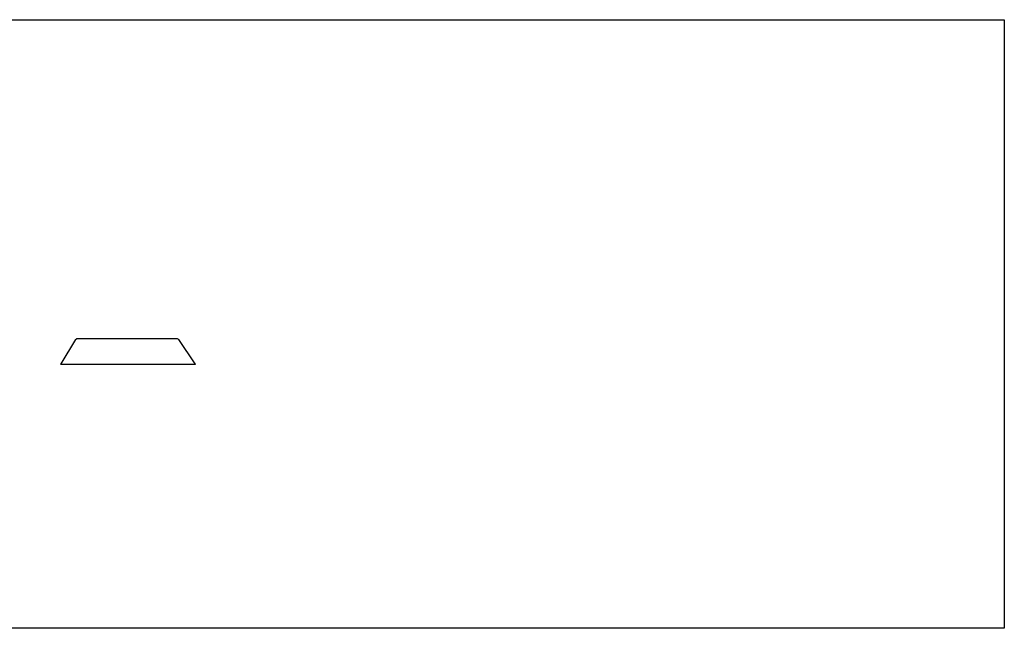
# Model space of a CAD drawing. Extents: x -7875 to 7875, y -6153 to 6153.
# Drawn here: x -26 to 3774, y 3804 to 6153 of the extents above; entities that cross this region are included whole.
import ezdxf

# ---------------------------------------------------------------- set-up
doc = ezdxf.new("R2010")
doc.units = 0
doc.layers.get('0').update_dxf_attribs({"linetype": 'CONTINUOUS'})

msp = doc.modelspace()

# ---------------------------------------------------------------- linework, layer by layer
for p, q in [((-2996, 6153.1), (3774, 6153.1)), ((3774, 6153.1), (3774, 3804.1)), ((189, 4919), (132.7, 4825.3)), ((189, 4919), (192.2, 4921.1)), ((192.2, 4921.1), (193.8, 4922.1)), ((193.8, 4922.1), (196.6, 4923.1)), ((196.6, 4923.1), (578.9, 4923.1)), ((578.9, 4923.1), (582, 4922.1)), ((582, 4922.1), (583.8, 4921.1)), ((586.3, 4919), (583.8, 4921.1)), ((586.3, 4919), (649, 4825.3)), ((132.7, 4825.3), (131, 4823.1)), ((131, 4823.1), (651.9, 4823.1)), ((649, 4825.3), (651.9, 4823.1)), ((3774, 3804.1), (-2996, 3804.1))]:
    msp.add_line(p, q)

doc.saveas('drawing.dxf')
